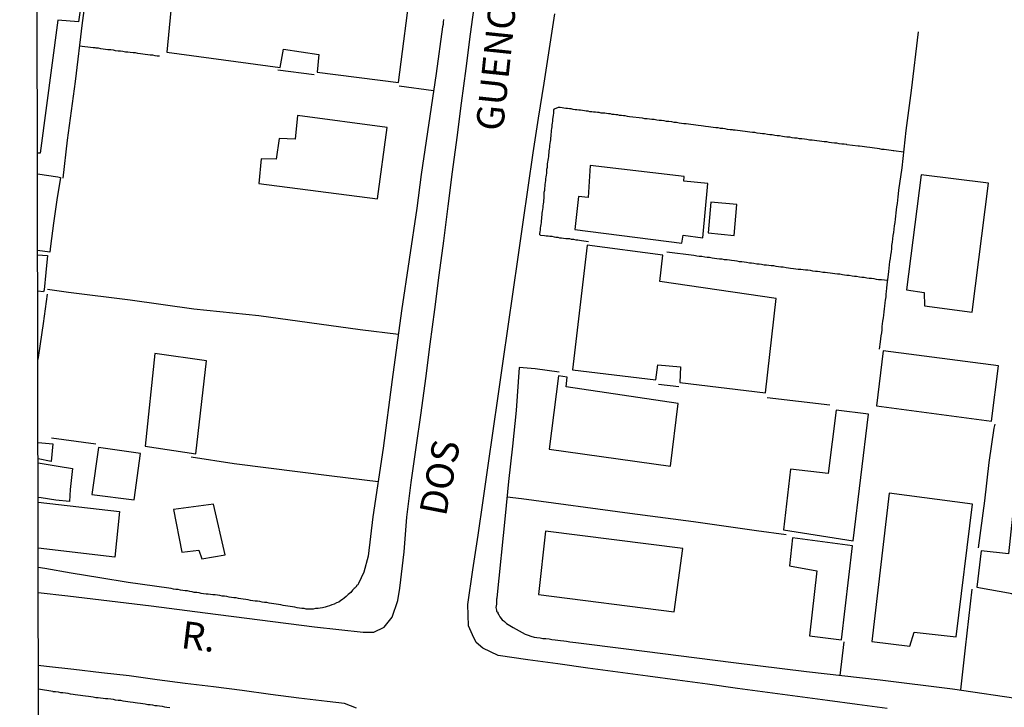
# Model space of a CAD drawing. Units: millimetres. Extents: x 178311 to 180736, y 1660417 to 1663193.
# Drawn here: x 178322 to 178412, y 1662316 to 1662379 of the extents above; entities that cross this region are included whole.
import ezdxf
from ezdxf.enums import TextEntityAlignment as Align

# ---------------------------------------------------------------- set-up
doc = ezdxf.new("R2010")
doc.units = ezdxf.units.MM
doc.header["$MEASUREMENT"] = 0
for name, color, linetype in [('V-EDIFICACAO', 2, 'Continuous'), ('V-LOTE', 10, 'Continuous'), ('V-NOME_DOS_LOGRADOUROS', 7, 'Continuous'), ('V-QUADRA', 2, 'Continuous'), ('V-TESTADA', 5, 'Continuous'), ('X-LIMITE_5000', 7, 'Continuous')]:
    doc.layers.add(name, color=color, linetype=linetype)
doc.styles.get("Standard").update_dxf_attribs({"font": 'txt.shx', "height": 5})

msp = doc.modelspace()

# ---------------------------------------------------------------- linework, layer by layer
at = {"layer": 'V-EDIFICACAO'}
for points in [[(178343.39, 1662385.44), (178342.944, 1662382.293), (178336.49, 1662382.95), (178335.81, 1662375.92), (178346.19, 1662374.53), (178346.503, 1662376.215), (178346.503, 1662376.215), (178349.71, 1662375.71), (178349.56, 1662374.11), (178357, 1662373.15), (178358.19, 1662382.41), (178351.18, 1662383.34), (178351.231, 1662384.528), (178343.39, 1662385.44)], [(178347.76, 1662370.14), (178347.55, 1662367.96), (178346.09, 1662368.05), (178345.82, 1662366.13), (178344.44, 1662366.19), (178344.22, 1662363.92), (178355.08, 1662362.52), (178355.98, 1662369.05), (178347.76, 1662370.14)], [(178374.56, 1662365.55), (178374.37, 1662362.65), (178373.48, 1662362.723), (178373.16, 1662359.71), (178382.94, 1662358.46), (178383.055, 1662359.2), (178384.85, 1662358.94), (178385.33, 1662363.91), (178383.134, 1662364.143), (178383.15, 1662364.57), (178374.56, 1662365.55)], [(178404.83, 1662364.7), (178403.51, 1662354.19), (178405.13, 1662353.94), (178405.14, 1662352.73), (178409.52, 1662352.15), (178410.99, 1662363.94), (178404.83, 1662364.7)], [(178385.6, 1662362.21), (178385.36, 1662359.42), (178387.73, 1662359.15), (178387.97, 1662362), (178385.6, 1662362.21)], [(178380.93, 1662354.94), (178381.19, 1662357.37), (178374.27, 1662358.27), (178372.93, 1662346.88), (178380.57, 1662345.95), (178380.76, 1662347.32), (178382.81, 1662347.16), (178382.75, 1662345.7), (178390.6, 1662344.78), (178391.57, 1662353.41), (178380.93, 1662354.94)], [(178334.73, 1662348.36), (178333.84, 1662339.88), (178338.48, 1662339.19), (178339.45, 1662347.68), (178334.73, 1662348.36)], [(178401.36, 1662348.6), (178400.76, 1662343.59), (178411.28, 1662342.18), (178411.91, 1662347.24), (178401.36, 1662348.6)], [(178372.37, 1662345.31), (178372.45, 1662346.21), (178371.67, 1662346.31), (178370.81, 1662339.62), (178381.92, 1662338.07), (178382.6, 1662343.8), (178372.37, 1662345.31)], [(178396.336, 1662337.382), (178392.88, 1662337.77), (178392.24, 1662332.23), (178398.62, 1662331.24), (178400.01, 1662342.82), (178397.05, 1662343.17), (178396.336, 1662337.382), (178396.336, 1662337.382)], [(178329.55, 1662339.76), (178328.95, 1662335.46), (178332.84, 1662334.98), (178333.41, 1662339.21), (178329.55, 1662339.76)], [(178401.9, 1662335.58), (178400.33, 1662322.01), (178403.81, 1662321.58), (178404.19, 1662322.86), (178408.05, 1662322.45), (178409.54, 1662334.57), (178401.9, 1662335.58)], [(178336.44, 1662334.09), (178337.2, 1662330.19), (178338.74, 1662330.37), (178339.03, 1662329.58), (178341.15, 1662329.93), (178340.08, 1662334.58), (178336.44, 1662334.09)], [(178414.29, 1662334.67), (178414.12, 1662333.47), (178413.21, 1662333.47), (178412.84, 1662330.05), (178410.32, 1662330.3), (178409.93, 1662326.99), (178413.16, 1662326.42), (178413.27, 1662325.54), (178419.08, 1662324.74), (178420, 1662331.69), (178418.82, 1662331.95), (178419.04, 1662333.98), (178414.29, 1662334.67)], [(178370.48, 1662332.12), (178369.83, 1662326.32), (178382.25, 1662324.73), (178383.03, 1662330.52), (178370.48, 1662332.12)], [(178393.08, 1662331.51), (178392.79, 1662328.95), (178395.29, 1662328.48), (178394.63, 1662322.54), (178397.56, 1662322.18), (178398.57, 1662330.78), (178393.08, 1662331.51)]]:
    msp.add_lwpolyline(points, close=True, dxfattribs=at)
for points in [[(178323.939, 1662384.577), (178328.47, 1662383.9), (178328.47, 1662383.9), (178328.47, 1662383.9), (178327.74, 1662378.7), (178327.74, 1662378.7), (178325.83, 1662378.87), (178325.83, 1662378.87), (178325.83, 1662378.87), (178325.83, 1662378.87), (178324.22, 1662366.69), (178323.97, 1662366.69)], [(178323.97, 1662364.79), (178325.85, 1662364.52), (178326.08, 1662364.47), (178325.75, 1662362.41), (178325.45, 1662360.3), (178325.18, 1662358.19), (178325.1, 1662357.63), (178323.989, 1662357.789)], [(178323.99, 1662357.39), (178324.89, 1662357.34), (178324.73, 1662355.78), (178324.58, 1662354.18), (178324.53, 1662354.02), (178323.997, 1662354.062)], [(178324.028, 1662340.223), (178325.39, 1662340.1), (178325.23, 1662338.49), (178324.028, 1662338.72)], [(178324.03, 1662338.36), (178325.86, 1662338.05), (178327.19, 1662337.83), (178326.97, 1662335.91), (178326.9, 1662334.83), (178325.66, 1662334.96), (178324.33, 1662335.16), (178324.02, 1662335.19)], [(178324.03, 1662334.76), (178331.48, 1662333.91), (178331.48, 1662333.91), (178331.48, 1662333.91), (178331.48, 1662333.91), (178331.48, 1662333.91), (178331.48, 1662333.91), (178331.05, 1662329.72), (178331.05, 1662329.72), (178331.05, 1662329.72), (178331.05, 1662329.72), (178331.05, 1662329.72), (178331.05, 1662329.72), (178324.05, 1662330.55)]]:
    msp.add_lwpolyline(points, dxfattribs=at)
at = {"layer": 'V-LOTE'}
for points in [[(178329.46, 1662388.95), (178329.11, 1662386.18), (178328.06, 1662378.61), (178327.44, 1662373.24), (178326.69, 1662367.87), (178326.31, 1662364.42)], [(178361.13, 1662378.93), (178361.09, 1662378.68), (178361.09, 1662378.47), (178361.04, 1662378.25), (178360.46, 1662373.97), (178360.01, 1662370.89), (178359.54, 1662367.81), (178359.1, 1662364.73), (178358.68, 1662361.65), (178357.3, 1662352.28), (178356.45, 1662345.99), (178355.6, 1662339.7), (178354.66, 1662333.41), (178354.24, 1662329.82), (178353.85, 1662328.37), (178353.35, 1662327.32), (178353.3, 1662327.19), (178353.24, 1662327.17), (178353.18, 1662327.15), (178353.18, 1662327.09), (178353.13, 1662327.02), (178353.09, 1662326.98), (178353.05, 1662326.94), (178352.96, 1662326.87), (178352.79, 1662326.7), (178352.66, 1662326.51), (178352.41, 1662326.32), (178352.22, 1662326.13), (178352.03, 1662325.98), (178351.88, 1662325.85), (178351.73, 1662325.76), (178351.54, 1662325.61), (178351.35, 1662325.55), (178351.14, 1662325.44), (178350.92, 1662325.36), (178350.71, 1662325.29), (178350.5, 1662325.23), (178350.29, 1662325.15), (178350.07, 1662325.1), (178349.86, 1662325.06), (178349.65, 1662325.02), (178349.43, 1662325.02), (178349.22, 1662324.98), (178349.01, 1662324.98), (178348.8, 1662324.98), (178348.58, 1662324.98), (178348.37, 1662325.02), (178348.16, 1662325.04), (178347.95, 1662325.08), (178347.73, 1662325.1), (178347.52, 1662325.15), (178347.31, 1662325.19), (178347.1, 1662325.23), (178346.88, 1662325.25), (178346.67, 1662325.29), (178346.46, 1662325.32), (178346.24, 1662325.36), (178346.03, 1662325.4), (178345.82, 1662325.44), (178345.61, 1662325.47), (178345.39, 1662325.49), (178345.18, 1662325.53), (178344.97, 1662325.57), (178344.76, 1662325.57), (178344.54, 1662325.61), (178344.33, 1662325.66)], [(178404.57, 1662377.8), (178403.92, 1662372.42), (178403.45, 1662368.77), (178403.06, 1662365.35), (178402.76, 1662363.3), (178402.75, 1662362.98), (178402.72, 1662362.69), (178402.68, 1662362.39), (178402.64, 1662362.09), (178402.6, 1662361.79), (178402.56, 1662361.5), (178402.51, 1662361.24), (178402.49, 1662360.94), (178402.47, 1662360.65), (178402.43, 1662360.35), (178402.38, 1662360.05), (178402.34, 1662359.75), (178402.3, 1662359.45), (178402.26, 1662359.16), (178402.21, 1662358.86), (178402.19, 1662358.56), (178402.13, 1662358.26), (178402.13, 1662357.97), (178402.09, 1662357.67), (178402.05, 1662357.37), (178402, 1662357.07), (178401.96, 1662356.77), (178401.92, 1662356.48), (178401.87, 1662356.18), (178401.85, 1662355.88), (178401.83, 1662355.58), (178401.69, 1662354.68), (178401.66, 1662354.35), (178401.64, 1662354.05), (178401.62, 1662353.8), (178401.6, 1662353.54), (178401.56, 1662353.24), (178401.53, 1662352.99), (178401.49, 1662352.69), (178401.45, 1662352.44), (178401.43, 1662352.18), (178401.41, 1662351.88), (178401.36, 1662351.63), (178401.32, 1662351.33), (178401.28, 1662351.08), (178401.24, 1662350.82), (178401.24, 1662350.52), (178401.2, 1662350.27), (178401.15, 1662349.97), (178401.11, 1662349.71), (178401.09, 1662349.42), (178401, 1662348.77)], [(178327.82, 1662376.5), (178329.08, 1662376.36), (178329.23, 1662376.36), (178329.32, 1662376.32), (178329.53, 1662376.32), (178329.74, 1662376.27), (178330, 1662376.23), (178330.21, 1662376.21), (178330.42, 1662376.19), (178330.68, 1662376.17), (178330.89, 1662376.15), (178331.1, 1662376.1), (178331.36, 1662376.06), (178331.57, 1662376.06), (178331.78, 1662376.02), (178332.04, 1662375.97), (178332.25, 1662375.95), (178332.46, 1662375.93), (178332.72, 1662375.89), (178332.93, 1662375.89), (178333.14, 1662375.85), (178333.4, 1662375.8), (178333.61, 1662375.78), (178333.82, 1662375.76), (178334.08, 1662375.72), (178334.29, 1662375.68), (178334.51, 1662375.68), (178334.72, 1662375.63), (178334.93, 1662375.61), (178335.14, 1662375.59)], [(178349.3, 1662373.86), (178345.97, 1662374.28)], [(178360.23, 1662372.41), (178357.08, 1662372.81)], [(178378.16, 1662370.02), (178377.97, 1662370.06), (178377.76, 1662370.11), (178377.59, 1662370.11), (178377.42, 1662370.15), (178377.25, 1662370.15), (178377.08, 1662370.19), (178376.91, 1662370.19), (178376.74, 1662370.23), (178376.57, 1662370.23), (178376.4, 1662370.28), (178376.23, 1662370.28), (178376.06, 1662370.32), (178375.89, 1662370.34), (178375.72, 1662370.36), (178375.55, 1662370.36), (178375.38, 1662370.4), (178375.21, 1662370.4), (178375.04, 1662370.45), (178374.87, 1662370.45), (178374.7, 1662370.49), (178374.53, 1662370.49), (178374.36, 1662370.53), (178374.19, 1662370.53), (178374.02, 1662370.57), (178373.85, 1662370.6), (178373.68, 1662370.62), (178373.51, 1662370.62), (178373.34, 1662370.66), (178373.17, 1662370.66), (178373, 1662370.7), (178372.83, 1662370.74), (178372.66, 1662370.74), (178372.49, 1662370.79), (178372.32, 1662370.79), (178372.15, 1662370.81), (178371.98, 1662370.83), (178371.81, 1662370.87), (178371.64, 1662370.87), (178371.26, 1662370.73)], [(178371.26, 1662370.73), (178371.25, 1662370.7), (178371.21, 1662370.68), (178371.21, 1662370.51), (178371.19, 1662370.34), (178371.17, 1662370.17), (178371.14, 1662369.96), (178371.12, 1662369.79), (178371.1, 1662369.62), (178371.08, 1662369.45), (178371.04, 1662369.28), (178371.04, 1662369.11), (178371.02, 1662368.94), (178370.99, 1662368.77), (178370.97, 1662368.6), (178370.95, 1662368.43), (178370.95, 1662368.26), (178370.91, 1662368.09), (178370.91, 1662367.92), (178370.89, 1662367.75), (178370.87, 1662367.58), (178370.82, 1662367.41), (178370.82, 1662367.24), (178370.8, 1662367.07), (178370.78, 1662366.9), (178370.76, 1662366.73), (178370.74, 1662366.56), (178370.74, 1662366.39), (178370.7, 1662366.22), (178370.68, 1662366.05), (178370.66, 1662365.88), (178370.63, 1662365.71), (178370.61, 1662365.54), (178370.61, 1662365.37), (178370.57, 1662365.2), (178370.57, 1662365.03), (178370.55, 1662364.86), (178370.53, 1662364.69), (178370.51, 1662364.52), (178370.48, 1662364.35), (178370.46, 1662364.18), (178370.44, 1662364.01), (178370.42, 1662363.84), (178370.4, 1662363.67), (178370.38, 1662363.49), (178370.36, 1662363.28), (178370.31, 1662363.11), (178370.31, 1662362.94), (178370.32, 1662362.77), (178370.32, 1662362.56), (178370.29, 1662362.39), (178370.27, 1662362.22), (178370.25, 1662362.05), (178370.23, 1662361.88), (178370.23, 1662361.71), (178370.19, 1662361.54), (178370.17, 1662361.37), (178370.14, 1662361.2), (178370.14, 1662361.03), (178370.1, 1662360.86)], [(178403.22, 1662366.78), (178402.33, 1662366.92), (178402.28, 1662366.92), (178402.09, 1662366.94), (178401.88, 1662366.96), (178401.67, 1662367), (178401.45, 1662367.02), (178401.24, 1662367.04), (178401.03, 1662367.09), (178400.82, 1662367.11), (178400.56, 1662367.15), (178400.35, 1662367.17), (178400.14, 1662367.21), (178399.88, 1662367.24), (178399.67, 1662367.26), (178399.45, 1662367.3), (178399.2, 1662367.32), (178399.09, 1662367.34), (178398.05, 1662367.47), (178398.05, 1662367.49), (178397.8, 1662367.51), (178397.58, 1662367.51), (178397.33, 1662367.55), (178397.12, 1662367.6), (178396.9, 1662367.62), (178396.65, 1662367.64), (178396.43, 1662367.68), (178396.22, 1662367.72), (178395.97, 1662367.72), (178395.75, 1662367.77), (178395.54, 1662367.79), (178395.29, 1662367.81), (178395.07, 1662367.85), (178394.86, 1662367.87), (178394.61, 1662367.89), (178394.39, 1662367.94), (178394.18, 1662367.98), (178393.93, 1662368), (178393.71, 1662368.02), (178393.5, 1662368.06), (178393.24, 1662368.06), (178393.03, 1662368.11), (178392.82, 1662368.15), (178392.56, 1662368.17), (178392.35, 1662368.19), (178392.14, 1662368.23), (178391.88, 1662368.28), (178391.67, 1662368.28), (178391.46, 1662368.32), (178391.2, 1662368.36), (178390.99, 1662368.38), (178390.78, 1662368.4), (178390.52, 1662368.45), (178390.31, 1662368.45), (178390.1, 1662368.49), (178389.84, 1662368.53), (178389.63, 1662368.57), (178389.42, 1662368.57), (178389.16, 1662368.62), (178388.95, 1662368.66), (178387.82, 1662368.79), (178387.67, 1662368.81), (178387.59, 1662368.83), (178387.37, 1662368.83), (178387.12, 1662368.87), (178386.91, 1662368.91), (178386.69, 1662368.96), (178386.48, 1662368.96), (178386.27, 1662369), (178386.06, 1662369), (178385.8, 1662369.04), (178385.59, 1662369.08), (178385.38, 1662369.11), (178385.12, 1662369.13), (178384.91, 1662369.17), (178384.7, 1662369.19), (178384.44, 1662369.21), (178384.23, 1662369.25), (178384.01, 1662369.3), (178383.76, 1662369.32), (178383.55, 1662369.34), (178383.33, 1662369.38), (178383.12, 1662369.38), (178382.91, 1662369.42), (178382.7, 1662369.44), (178382.44, 1662369.49), (178382.23, 1662369.51), (178382.02, 1662369.55), (178381.76, 1662369.59), (178381.55, 1662369.59), (178381.34, 1662369.64), (178381.08, 1662369.68), (178380.87, 1662369.68), (178380.65, 1662369.72), (178380.4, 1662369.76), (178380.19, 1662369.76), (178379.97, 1662369.81), (178379.76, 1662369.83), (178379.55, 1662369.85), (178379.34, 1662369.89), (178378.16, 1662370.02)], [(178370.1, 1662360.86), (178370.1, 1662360.69), (178370.08, 1662360.52), (178370.06, 1662360.35), (178370.04, 1662360.18), (178370.02, 1662360.01), (178369.97, 1662359.84), (178369.97, 1662359.67), (178369.95, 1662359.5), (178369.93, 1662359.33), (178369.93, 1662359.22)], [(178369.94, 1662359.22), (178370.01, 1662359.2), (178370.36, 1662359.17), (178370.53, 1662359.13), (178370.7, 1662359.13), (178370.87, 1662359.09), (178371.04, 1662359.09), (178371.25, 1662359.05), (178371.42, 1662359), (178371.59, 1662359), (178371.76, 1662358.96), (178371.94, 1662358.96), (178372.11, 1662358.92), (178372.32, 1662358.9), (178372.49, 1662358.88), (178372.66, 1662358.88), (178372.83, 1662358.83), (178373.04, 1662358.83), (178373.25, 1662358.77), (178373.42, 1662358.75), (178373.59, 1662358.73), (178373.76, 1662358.71), (178374.39, 1662358.6)], [(178381.58, 1662357.66), (178384.05, 1662357.36), (178384.2, 1662357.32), (178384.31, 1662357.3), (178384.53, 1662357.28), (178384.78, 1662357.26), (178385.04, 1662357.22), (178385.25, 1662357.17), (178385.46, 1662357.17), (178385.72, 1662357.13), (178385.93, 1662357.09), (178386.14, 1662357.07), (178386.4, 1662357.02), (178386.61, 1662357.02), (178386.82, 1662356.98), (178387.08, 1662356.96), (178387.29, 1662356.92), (178387.5, 1662356.9), (178387.76, 1662356.88), (178387.97, 1662356.83), (178388.18, 1662356.79), (178388.44, 1662356.77), (178388.65, 1662356.75), (178388.86, 1662356.71), (178389.12, 1662356.66), (178389.33, 1662356.66), (178389.54, 1662356.62), (178389.8, 1662356.58), (178390.01, 1662356.58), (178390.22, 1662356.54), (178390.48, 1662356.49), (178390.69, 1662356.47), (178390.91, 1662356.45), (178391.12, 1662356.41), (178391.33, 1662356.41), (178391.54, 1662356.37), (178391.8, 1662356.32), (178392.01, 1662356.28), (178392.22, 1662356.28), (178392.48, 1662356.24), (178392.69, 1662356.2), (178392.9, 1662356.18), (178393.16, 1662356.15), (178393.37, 1662356.11), (178393.58, 1662356.07), (178393.84, 1662356.07), (178394.05, 1662356.05), (178394.27, 1662356.01), (178394.48, 1662356.01), (178394.69, 1662355.98), (178394.9, 1662355.94), (178395.16, 1662355.9), (178395.37, 1662355.9), (178395.58, 1662355.86), (178395.84, 1662355.81), (178396.05, 1662355.81), (178396.26, 1662355.77), (178396.52, 1662355.73), (178396.73, 1662355.71), (178396.94, 1662355.69), (178397.2, 1662355.64), (178397.41, 1662355.64), (178397.63, 1662355.6), (178397.84, 1662355.56), (178398.05, 1662355.54), (178398.26, 1662355.52), (178398.52, 1662355.47), (178398.73, 1662355.43), (178398.94, 1662355.43), (178399.2, 1662355.39), (178399.41, 1662355.35), (178399.62, 1662355.35), (178399.88, 1662355.3), (178400.09, 1662355.26), (178400.31, 1662355.26), (178400.52, 1662355.22), (178400.73, 1662355.18), (178400.94, 1662355.15), (178401.2, 1662355.13), (178401.75, 1662355.06)], [(178324.87, 1662353.8), (178324.49, 1662351.1), (178324.08, 1662348.2), (178324.01, 1662347.81)], [(178357.01, 1662350.1), (178353.5, 1662350.53), (178344.24, 1662351.81), (178338.29, 1662352.43), (178332.47, 1662353.24), (178326.81, 1662353.96), (178324.9, 1662354.23)], [(178368.07, 1662347.07), (178367.78, 1662343.16), (178367.45, 1662339.9), (178367.08, 1662336.64), (178366.78, 1662333.52), (178366.01, 1662326), (178366.02, 1662325.96), (178365.98, 1662325.91), (178365.98, 1662325.68), (178365.98, 1662325.43), (178365.93, 1662325.13), (178365.98, 1662324.87), (178365.98, 1662324.76), (178366.09, 1662324.7), (178366.11, 1662324.58), (178366.21, 1662324.47), (178366.3, 1662324.28), (178366.51, 1662324), (178366.62, 1662323.92), (178366.68, 1662323.87), (178366.74, 1662323.81), (178366.76, 1662323.77), (178366.81, 1662323.75), (178366.91, 1662323.66), (178367.21, 1662323.47), (178367.51, 1662323.3), (178367.77, 1662323.15), (178368.06, 1662322.98), (178368.32, 1662322.85), (178368.62, 1662322.68), (178368.87, 1662322.59), (178369.13, 1662322.51), (178369.43, 1662322.42), (178369.68, 1662322.38), (178369.98, 1662322.34), (178370.23, 1662322.3), (178370.49, 1662322.28), (178370.79, 1662322.25), (178371.04, 1662322.21), (178371.34, 1662322.17), (178371.59, 1662322.13), (178371.85, 1662322.11), (178372.15, 1662322.08), (178372.4, 1662322.04), (178372.7, 1662322), (178372.96, 1662321.96), (178373.25, 1662321.93), (178377.84, 1662321.35), (178387.68, 1662320.09), (178394.36, 1662319.28), (178401.08, 1662318.5), (178407.7, 1662317.69), (178414.32, 1662316.72)], [(178371.71, 1662346.65), (178369.51, 1662346.95), (178368.07, 1662347.07)], [(178380.82, 1662345.56), (178382.68, 1662345.34)], [(178390.75, 1662344.33), (178396.5, 1662343.66)], [(178410.09, 1662330.6), (178410.67, 1662334.9), (178411.08, 1662338.38), (178411.52, 1662341.52), (178411.62, 1662341.91)], [(178329.31, 1662340.06), (178326.39, 1662340.47), (178325.27, 1662340.61)], [(178355.14, 1662336.62), (178350.9, 1662337.14), (178341.97, 1662338.28), (178338.03, 1662338.87)], [(178366.95, 1662335.24), (178368.26, 1662335.1), (178378.19, 1662333.76), (178384, 1662332.98), (178389.77, 1662332.16), (178392.48, 1662331.82)], [(178344.33, 1662325.66), (178344.12, 1662325.7), (178343.91, 1662325.72), (178343.69, 1662325.74), (178343.48, 1662325.78), (178343.27, 1662325.83), (178343.05, 1662325.85), (178342.8, 1662325.89), (178342.59, 1662325.91), (178342.37, 1662325.95), (178342.16, 1662326), (178341.95, 1662326), (178341.74, 1662326.04), (178341.52, 1662326.08), (178341.31, 1662326.13), (178341.1, 1662326.15), (178340.89, 1662326.17), (178340.67, 1662326.21), (178340.46, 1662326.25), (178340.25, 1662326.28), (178340.03, 1662326.28), (178339.82, 1662326.32), (178339.61, 1662326.36), (178339.4, 1662326.36), (178339.18, 1662326.38), (178338.97, 1662326.42), (178338.76, 1662326.47), (178338.55, 1662326.51), (178338.33, 1662326.51), (178338.12, 1662326.55), (178337.91, 1662326.59), (178337.7, 1662326.64), (178337.48, 1662326.64), (178337.27, 1662326.68), (178337.06, 1662326.72), (178336.84, 1662326.76), (178336.63, 1662326.76), (178336.42, 1662326.81), (178336.21, 1662326.85), (178335.99, 1662326.89), (178332.27, 1662327.4), (178329.68, 1662327.83), (178327.07, 1662328.27), (178324.64, 1662328.7), (178324.05, 1662328.78)], [(178408.46, 1662317.58), (178408.89, 1662321.44), (178409.52, 1662326.79)], [(178397.43, 1662318.92), (178397.8, 1662321.99)], [(178324.07, 1662317.67), (178325.37, 1662317.48), (178325.38, 1662317.45), (178325.62, 1662317.45), (178325.87, 1662317.41), (178326.08, 1662317.36), (178326.3, 1662317.34), (178326.55, 1662317.32), (178326.76, 1662317.28), (178326.98, 1662317.24), (178327.23, 1662317.19), (178327.44, 1662317.17), (178327.66, 1662317.15), (178327.91, 1662317.11), (178328.13, 1662317.07), (178328.38, 1662317.05), (178328.64, 1662317), (178328.85, 1662316.98), (178329.06, 1662316.94), (178329.32, 1662316.9), (178329.53, 1662316.88), (178329.74, 1662316.85), (178330, 1662316.83), (178330.21, 1662316.79), (178330.42, 1662316.79), (178330.68, 1662316.77), (178330.89, 1662316.73), (178331.1, 1662316.68), (178331.36, 1662316.66), (178331.57, 1662316.64), (178331.78, 1662316.6), (178332.04, 1662316.55), (178332.25, 1662316.53), (178332.46, 1662316.51), (178332.72, 1662316.45), (178332.93, 1662316.43), (178333.14, 1662316.41), (178333.4, 1662316.38), (178333.61, 1662316.34), (178333.82, 1662316.3), (178334.08, 1662316.26), (178334.29, 1662316.24), (178334.51, 1662316.21), (178334.72, 1662316.17), (178334.93, 1662316.15), (178335.14, 1662316.13), (178335.4, 1662316.09), (178335.61, 1662316.04), (178335.82, 1662316.02), (178336.08, 1662315.98)]]:
    msp.add_lwpolyline(points, dxfattribs=at)
at = {"layer": 'V-QUADRA'}
for points in [[(178324.05, 1662326.49), (178326.76, 1662326.18), (178334.39, 1662325.28), (178339.31, 1662324.64), (178344.32, 1662324), (178349.33, 1662323.36), (178353.77, 1662322.88), (178354.75, 1662322.86), (178355.69, 1662323.34), (178356.42, 1662324.25), (178356.95, 1662325.76), (178357.14, 1662326.91), (178357.52, 1662330.21), (178357.77, 1662333.39), (178358.18, 1662336.57), (178358.64, 1662339.75), (178359.1, 1662342.93), (178359.51, 1662346.08), (178359.92, 1662349.23), (178360.33, 1662352.38), (178360.74, 1662355.53), (178361.15, 1662358.68), (178361.56, 1662361.83), (178361.97, 1662364.98), (178362.38, 1662368.13), (178362.79, 1662371.28), (178363.2, 1662374.43), (178363.61, 1662377.58), (178364.02, 1662380.73)], [(178401.74, 1662315.88), (178399, 1662316.25), (178396.26, 1662316.62), (178393.52, 1662316.99), (178390.78, 1662317.36), (178388.04, 1662317.73), (178385.3, 1662318.1), (178382.56, 1662318.47), (178379.82, 1662318.84), (178377.08, 1662319.21), (178374.34, 1662319.59), (178371.6, 1662319.97), (178368.86, 1662320.35), (178366.12, 1662320.73), (178364.72, 1662321.42), (178364.13, 1662321.91), (178363.79, 1662322.62), (178363.41, 1662323.45), (178363.37, 1662325.39), (178363.83, 1662328.57), (178364.29, 1662331.75), (178364.75, 1662334.93), (178365.21, 1662338.11), (178365.67, 1662341.29), (178366.13, 1662344.47), (178366.59, 1662347.65), (178367.05, 1662350.83), (178367.51, 1662354.01), (178367.97, 1662357.19), (178368.43, 1662360.37), (178368.89, 1662363.55), (178369.35, 1662366.73), (178369.84, 1662369.91), (178370.33, 1662373.09), (178370.82, 1662376.27), (178371.31, 1662379.45)], [(178353.18, 1662315.93), (178352.07, 1662316.33), (178350.5, 1662316.54), (178347.9, 1662316.84), (178345.3, 1662317.18), (178342.7, 1662317.52), (178340.1, 1662317.86), (178337.5, 1662318.16), (178334.93, 1662318.51), (178332.36, 1662318.86), (178329.83, 1662319.16), (178327.31, 1662319.46), (178324.79, 1662319.73), (178324.05, 1662319.81)]]:
    msp.add_lwpolyline(points, dxfattribs=at)
at = {"layer": 'V-TESTADA'}
for points in [[(178361.13, 1662378.93), (178361.09, 1662378.68), (178361.09, 1662378.47), (178361.04, 1662378.25), (178360.46, 1662373.97), (178360.01, 1662370.89), (178359.54, 1662367.81), (178359.1, 1662364.73), (178358.68, 1662361.65), (178357.3, 1662352.28), (178356.45, 1662345.99), (178355.6, 1662339.7), (178354.66, 1662333.41), (178354.24, 1662329.82), (178353.85, 1662328.37), (178353.35, 1662327.32), (178353.3, 1662327.19), (178353.24, 1662327.17), (178353.18, 1662327.15), (178353.18, 1662327.09), (178353.13, 1662327.02), (178353.09, 1662326.98), (178353.05, 1662326.94), (178352.96, 1662326.87), (178352.79, 1662326.7), (178352.66, 1662326.51), (178352.41, 1662326.32), (178352.22, 1662326.13), (178352.03, 1662325.98), (178351.88, 1662325.85), (178351.73, 1662325.76), (178351.54, 1662325.61), (178351.35, 1662325.55), (178351.14, 1662325.44), (178350.92, 1662325.36), (178350.71, 1662325.29), (178350.5, 1662325.23), (178350.29, 1662325.15), (178350.07, 1662325.1), (178349.86, 1662325.06), (178349.65, 1662325.02), (178349.43, 1662325.02), (178349.22, 1662324.98), (178349.01, 1662324.98), (178348.8, 1662324.98), (178348.58, 1662324.98), (178348.37, 1662325.02), (178348.16, 1662325.04), (178347.95, 1662325.08), (178347.73, 1662325.1), (178347.52, 1662325.15), (178347.31, 1662325.19), (178347.1, 1662325.23), (178346.88, 1662325.25), (178346.67, 1662325.29), (178346.46, 1662325.32), (178346.24, 1662325.36), (178346.03, 1662325.4), (178345.82, 1662325.44), (178345.61, 1662325.47), (178345.39, 1662325.49), (178345.18, 1662325.53), (178344.97, 1662325.57), (178344.76, 1662325.57), (178344.54, 1662325.61), (178344.33, 1662325.66)], [(178371.26, 1662370.73), (178371.25, 1662370.7), (178371.21, 1662370.68), (178371.21, 1662370.51), (178371.19, 1662370.34), (178371.17, 1662370.17), (178371.14, 1662369.96), (178371.12, 1662369.79), (178371.1, 1662369.62), (178371.08, 1662369.45), (178371.04, 1662369.28), (178371.04, 1662369.11), (178371.02, 1662368.94), (178370.99, 1662368.77), (178370.97, 1662368.6), (178370.95, 1662368.43), (178370.95, 1662368.26), (178370.91, 1662368.09), (178370.91, 1662367.92), (178370.89, 1662367.75), (178370.87, 1662367.58), (178370.82, 1662367.41), (178370.82, 1662367.24), (178370.8, 1662367.07), (178370.78, 1662366.9), (178370.76, 1662366.73), (178370.74, 1662366.56), (178370.74, 1662366.39), (178370.7, 1662366.22), (178370.68, 1662366.05), (178370.66, 1662365.88), (178370.63, 1662365.71), (178370.61, 1662365.54), (178370.61, 1662365.37), (178370.57, 1662365.2), (178370.57, 1662365.03), (178370.55, 1662364.86), (178370.53, 1662364.69), (178370.51, 1662364.52), (178370.48, 1662364.35), (178370.46, 1662364.18), (178370.44, 1662364.01), (178370.42, 1662363.84), (178370.4, 1662363.67), (178370.38, 1662363.49), (178370.36, 1662363.28), (178370.31, 1662363.11), (178370.31, 1662362.94), (178370.32, 1662362.77), (178370.32, 1662362.56), (178370.29, 1662362.39), (178370.27, 1662362.22), (178370.25, 1662362.05), (178370.23, 1662361.88), (178370.23, 1662361.71), (178370.19, 1662361.54), (178370.17, 1662361.37), (178370.14, 1662361.2), (178370.14, 1662361.03), (178370.1, 1662360.86)], [(178370.1, 1662360.86), (178370.1, 1662360.69), (178370.08, 1662360.52), (178370.06, 1662360.35), (178370.04, 1662360.18), (178370.02, 1662360.01), (178369.97, 1662359.84), (178369.97, 1662359.67), (178369.95, 1662359.5), (178369.93, 1662359.33), (178369.93, 1662359.22)], [(178368.07, 1662347.07), (178367.78, 1662343.16), (178367.45, 1662339.9), (178367.08, 1662336.64), (178366.78, 1662333.52), (178366.01, 1662326), (178366.02, 1662325.96), (178365.98, 1662325.91), (178365.98, 1662325.68), (178365.98, 1662325.43), (178365.93, 1662325.13), (178365.98, 1662324.87), (178365.98, 1662324.76), (178366.09, 1662324.7), (178366.11, 1662324.58), (178366.21, 1662324.47), (178366.3, 1662324.28), (178366.51, 1662324), (178366.62, 1662323.92), (178366.68, 1662323.87), (178366.74, 1662323.81), (178366.76, 1662323.77), (178366.81, 1662323.75), (178366.91, 1662323.66), (178367.21, 1662323.47), (178367.51, 1662323.3), (178367.77, 1662323.15), (178368.06, 1662322.98), (178368.32, 1662322.85), (178368.62, 1662322.68), (178368.87, 1662322.59), (178369.13, 1662322.51), (178369.43, 1662322.42), (178369.68, 1662322.38), (178369.98, 1662322.34), (178370.23, 1662322.3), (178370.49, 1662322.28), (178370.79, 1662322.25), (178371.04, 1662322.21), (178371.34, 1662322.17), (178371.59, 1662322.13), (178371.85, 1662322.11), (178372.15, 1662322.08), (178372.4, 1662322.04), (178372.7, 1662322), (178372.96, 1662321.96), (178373.25, 1662321.93), (178377.84, 1662321.35), (178387.68, 1662320.09), (178394.36, 1662319.28), (178401.08, 1662318.5), (178407.7, 1662317.69), (178414.32, 1662316.72)], [(178344.33, 1662325.66), (178344.12, 1662325.7), (178343.91, 1662325.72), (178343.69, 1662325.74), (178343.48, 1662325.78), (178343.27, 1662325.83), (178343.05, 1662325.85), (178342.8, 1662325.89), (178342.59, 1662325.91), (178342.37, 1662325.95), (178342.16, 1662326), (178341.95, 1662326), (178341.74, 1662326.04), (178341.52, 1662326.08), (178341.31, 1662326.13), (178341.1, 1662326.15), (178340.89, 1662326.17), (178340.67, 1662326.21), (178340.46, 1662326.25), (178340.25, 1662326.28), (178340.03, 1662326.28), (178339.82, 1662326.32), (178339.61, 1662326.36), (178339.4, 1662326.36), (178339.18, 1662326.38), (178338.97, 1662326.42), (178338.76, 1662326.47), (178338.55, 1662326.51), (178338.33, 1662326.51), (178338.12, 1662326.55), (178337.91, 1662326.59), (178337.7, 1662326.64), (178337.48, 1662326.64), (178337.27, 1662326.68), (178337.06, 1662326.72), (178336.84, 1662326.76), (178336.63, 1662326.76), (178336.42, 1662326.81), (178336.21, 1662326.85), (178335.99, 1662326.89), (178332.27, 1662327.4), (178329.68, 1662327.83), (178327.07, 1662328.27), (178324.64, 1662328.7), (178324.05, 1662328.78)], [(178324.07, 1662317.67), (178325.37, 1662317.48), (178325.38, 1662317.45), (178325.62, 1662317.45), (178325.87, 1662317.41), (178326.08, 1662317.36), (178326.3, 1662317.34), (178326.55, 1662317.32), (178326.76, 1662317.28), (178326.98, 1662317.24), (178327.23, 1662317.19), (178327.44, 1662317.17), (178327.66, 1662317.15), (178327.91, 1662317.11), (178328.13, 1662317.07), (178328.38, 1662317.05), (178328.64, 1662317), (178328.85, 1662316.98), (178329.06, 1662316.94), (178329.32, 1662316.9), (178329.53, 1662316.88), (178329.74, 1662316.85), (178330, 1662316.83), (178330.21, 1662316.79), (178330.42, 1662316.79), (178330.68, 1662316.77), (178330.89, 1662316.73), (178331.1, 1662316.68), (178331.36, 1662316.66), (178331.57, 1662316.64), (178331.78, 1662316.6), (178332.04, 1662316.55), (178332.25, 1662316.53), (178332.46, 1662316.51), (178332.72, 1662316.45), (178332.93, 1662316.43), (178333.14, 1662316.41), (178333.4, 1662316.38), (178333.61, 1662316.34), (178333.82, 1662316.3), (178334.08, 1662316.26), (178334.29, 1662316.24), (178334.51, 1662316.21), (178334.72, 1662316.17), (178334.93, 1662316.15), (178335.14, 1662316.13), (178335.4, 1662316.09), (178335.61, 1662316.04), (178335.82, 1662316.02), (178336.08, 1662315.98)]]:
    msp.add_lwpolyline(points, dxfattribs=at)
at = {"layer": 'X-LIMITE_5000'}
msp.add_lwpolyline([(178322.35, 1663188.51), (178804.08, 1663189.45), (179285.8, 1663190.36), (179767.53, 1663191.26), (180249.26, 1663192.14), (180730.98, 1663192.99), (180731.96, 1662638.7), (180732.93, 1662084.42), (180733.9, 1661530.13), (180734.87, 1660975.84), (180735.84, 1660421.55), (180254.24, 1660420.69), (179772.64, 1660419.81), (179291.03, 1660418.92), (178809.42, 1660418), (178327.82, 1660417.06), (178326.73, 1660971.35), (178325.63, 1661525.64), (178324.54, 1662079.93), (178323.44, 1662634.22), (178322.35, 1663188.51)], dxfattribs=at)

# ---------------------------------------------------------------- texts
at = {"layer": 'V-NOME_DOS_LOGRADOUROS'}
for s, rotation, p in [('GUENOAS', 84, (178367.34, 1662368.56)), ('DOS', 79, (178362.12, 1662333.24)), ('R.', 353, (178336.93, 1662320.65))]:
    msp.add_text(s, height=2.5, rotation=rotation, dxfattribs=at).set_placement(p, align=Align.BOTTOM_LEFT)

doc.saveas('drawing.dxf')
